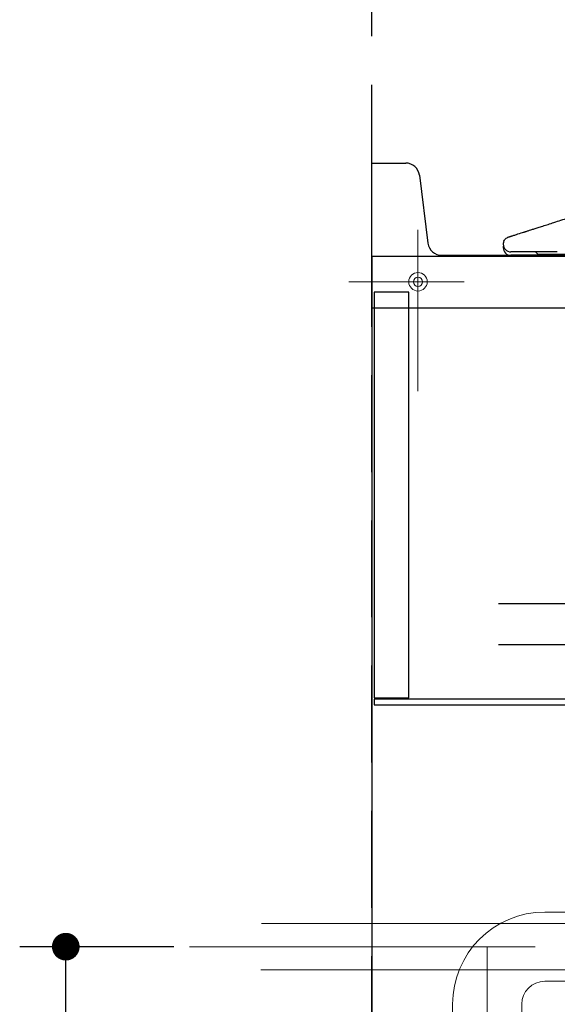
# Model space of a CAD drawing. Units: millimetres. Extents: x 210 to 8110, y 68 to 5608.
# Drawn here: x 947 to 1180, y 1481 to 1908 of the extents above; entities that cross this region are included whole.
import ezdxf

# ---------------------------------------------------------------- set-up
doc = ezdxf.new("R2010")
doc.units = ezdxf.units.MM
doc.header["$LTSCALE"] = 5
doc.linetypes.add('DASHDOT', pattern=[50.5, 30, -9, 2.5, -9])
doc.linetypes.add('HIDDEN', pattern=[12.6, 8.4, -4.2])
for name, color, linetype, lineweight in [('キャビ', 134, 'Continuous', 9), ('トップ', 14, 'Continuous', 9), ('建築', 136, 'Continuous', 9), ('熱源', 214, 'Continuous', 9)]:
    doc.layers.add(name, color=color, linetype=linetype, lineweight=lineweight)
doc.styles.get("Standard").update_dxf_attribs({"font": 'txt', "bigfont": 'bigfont'})
doc.styles.add('ＭＳ ゴシック', font='txt')
doc.dimstyles.get("Standard").update_dxf_attribs({"dimtxt": 0.18, "dimasz": 0.18, "dimexe": 0.18, "dimexo": 0.0625, "dimgap": 0.09, "dimtad": 0, "dimtih": 1, "dimtoh": 1, "dimdec": 4, "dimzin": 0, "dimdsep": 46, "dimtxsty": 'Standard', "dimcen": 0.09, "dimadec": 0, "dimazin": 0, "dimtfac": 1, "dimtdec": 4, "dimtofl": 0, "dimtmove": 0, "dimatfit": 3, "dimfxl": 1, "dimtolj": 1, "dimtzin": 0, "dimarcsym": 0})

# ---------------------------------------------------------------- blocks, each defined once
blk = doc.blocks.new('*G17')
at = {"layer": 'キャビ', "color": 134, "linetype": 'Continuous', "lineweight": 30}
for p, q in [((1215, 1613.5), (1101, 1613.5)), ((1101, 1613.5), (1101, 1611)), ((1101, 1611), (1215, 1611)), ((1215, 1611), (1215, 1613.5))]:
    blk.add_line(p, q, dxfattribs=at)
blk = doc.blocks.new('_DOT')
at = {"color": 0}
blk.add_line((-0.5, 0), (-1, 0), dxfattribs=at)
at = {"color": 0, "const_width": 0.5}
blk.add_lwpolyline([(-0.25, 0, 1), (0.25, 0, 1)], format="xyb", close=True, dxfattribs=at)
blk = doc.blocks.new('Dim2')
at = {"layer": '熱源', "color": 214, "linetype": 'Continuous', "lineweight": 25}
for p, q in [((1014.07, 1506.09), (947.22, 1506.09)), ((967.22, 956.09), (967.22, 1506.09)), ((1090.97, 956.09), (947.22, 956.09))]:
    blk.add_line(p, q, dxfattribs=at)
at = {"layer": '熱源', "color": 214, "linetype": 'Continuous', "lineweight": 25, "xscale": 12, "yscale": 12, "zscale": 12}
for p, rotation in [((967.22, 1506.09), 89.99999999999949), ((967.22, 956.09), 269.9999999999998)]:
    blk.add_blockref('_DOT', p, dxfattribs=dict(at, rotation=rotation))
at = {"layer": '熱源', "color": 214, "linetype": 'Continuous', "lineweight": 9, "insert": (967.22, 1231.09), "char_height": 70, "width": 2200, "attachment_point": 8, "rotation": 90, "style": 'ＭＳ ゴシック'}
blk.add_mtext('500～550', dxfattribs=at)
blk = doc.blocks.new('*G84')
at = {"layer": '熱源', "color": 214, "linetype": 'Continuous', "lineweight": 30}
for p, q in [((1160.95, 1807.5), (1160.3, 1807.5)), ((1162.94, 1807.5), (1160.95, 1807.5)), ((1166.13, 1807.5), (1162.94, 1807.5)), ((1170.3, 1807.5), (1166.13, 1807.5)), ((1175.17, 1807.5), (1170.3, 1807.5)), ((1172, 1806.5), (1171, 1807.5)), ((1180.41, 1807.5), (1175.17, 1807.5)), ((1160.95, 1806), (1160.3, 1806)), ((1162.94, 1806), (1160.95, 1806)), ((1166.13, 1806), (1162.94, 1806)), ((1170.3, 1806), (1166.13, 1806)), ((1175.17, 1806), (1170.3, 1806)), ((1172, 1806.5), (1174, 1806.5)), ((1174, 1806.5), (1184, 1806.5)), ((1180.41, 1806), (1175.17, 1806)), ((1155, 1655), (1170, 1655)), ((1170, 1655), (1190, 1655)), ((1170, 1637), (1155, 1637)), ((1190, 1637), (1170, 1637))]:
    blk.add_line(p, q, dxfattribs=at)
for centre, start, end in [((1160.3, 1810.8), 155.5243, 180.0001), ((1160.3, 1810.8), 179.9999, 269.9999), ((1160.3, 1809.3), 166.8702, 179.9964), ((1160.3, 1809.3), 179.9999, 269.9999)]:
    blk.add_arc(centre, 3.3, start, end, dxfattribs=at)
blk.add_open_spline([(1157.3, 1812.17), (1157.43, 1812.41), (1157.69, 1812.88), (1158.28, 1813.44), (1158.85, 1813.79), (1159.35, 1813.96), (1159.67, 1814.06), (1159.92, 1814.14), (1160.11, 1814.2), (1160.3, 1814.26), (1160.48, 1814.32), (1160.67, 1814.38), (1160.92, 1814.46), (1161.59, 1814.68), (1163.1, 1815.16), (1164.7, 1815.67), (1165.92, 1816.07), (1166.34, 1816.2), (1166.75, 1816.33), (1167.24, 1816.49), (1168.03, 1816.74), (1168.84, 1817), (1169.98, 1817.37), (1171.02, 1817.7), (1172.5, 1818.18), (1174.23, 1818.73), (1176.52, 1819.46), (1180.15, 1820.63), (1183.03, 1821.55), (1185.04, 1822.19)], degree=3, knots=[0, 0, 0, 0, 0.0274005, 0.054223, 0.0808541, 0.0942423, 0.1076181, 0.1142761, 0.1209156, 0.1275352, 0.1341356, 0.1407162, 0.1472774, 0.1603411, 0.2115965, 0.3072104, 0.3296466, 0.3406446, 0.3514966, 0.3727589, 0.3934354, 0.4347026, 0.45844, 0.5135948, 0.5450125, 0.6155283, 0.6962852, 0.7872828, 1, 1, 1, 1], dxfattribs=at)
blk = doc.blocks.new('*G19')
at = {"layer": '熱源', "color": 214, "linetype": 'Continuous', "lineweight": 9}
for p, q in [((1175, 1521.094), (1195, 1521.094)), ((1052.089, 1516.094), (1288, 1516.094)), ((1051.773, 1496.094), (1288, 1496.094)), ((1175, 1491.094), (1195, 1491.094)), ((1135, 1481.094), (1135, 1461.094)), ((1165, 1481.094), (1165, 1461.094))]:
    blk.add_line(p, q, dxfattribs=at)
at = {"layer": '熱源', "color": 214, "linetype": 'DASHDOT', "lineweight": 9}
for p, q in [((1020.828, 1506.094), (1288, 1506.094)), ((1150, 956), (1150, 1506.094))]:
    blk.add_line(p, q, dxfattribs=at)
at = {"layer": '熱源', "color": 214, "linetype": 'Continuous', "lineweight": 9}
for radius in [40, 10]:
    blk.add_arc((1175, 1481.094), radius, 90, 180, dxfattribs=at)
at = {"layer": '熱源', "color": 214, "linetype": 'Continuous', "lineweight": 25}
dim = blk.add_linear_dim(base=(967.216, 1506.094), p1=(1110.972, 956.094), p2=(1034.066, 1506.094), angle=90, text='500～550', dimstyle='Standard', override={"dimscale": 1, "dimtxt": 70, "dimasz": 12, "dimexe": 20, "dimexo": 20, "dimgap": 0, "dimtad": 1, "dimtih": 0, "dimtoh": 0, "dimdec": 2, "dimzin": 8, "dimtxsty": 'ＭＳ ゴシック', "dimblk1": 'DOT', "dimblk2": 'DOT', "dimsah": 1, "dimse1": 0, "dimse2": 0, "dimtix": 0, "dimtofl": 1, "dimtmove": 1, "dimatfit": 2, "dimtzin": 8}, dxfattribs=at)
dim.commit()
dim.dimension.update_dxf_attribs({"geometry": 'Dim2', "text_midpoint": (967.216, 1231.094), "dimtype": 160})

msp = doc.modelspace()

# ---------------------------------------------------------------- linework, layer by layer
at = {"layer": 'キャビ', "color": 134, "linetype": 'Continuous', "lineweight": 30}
for p, q in [((1100, 1805.5), (1100, 956)), ((1670, 1805.5), (1100, 1805.5)), ((1101, 1790), (1101, 1614)), ((1116, 1790), (1101, 1790)), ((1116, 1614), (1116, 1790)), ((1101, 1614), (1116, 1614))]:
    msp.add_line(p, q, dxfattribs=at)
at = {"layer": 'トップ', "color": 14, "linetype": 'Continuous', "lineweight": 30}
for p, q in [((1100, 1846), (1114.703, 1846)), ((1100, 1783), (1100, 1846)), ((1120.657, 1840.744), (1124.343, 1811.256)), ((1130.297, 1806), (1673, 1806)), ((1673, 1783), (1100, 1783))]:
    msp.add_line(p, q, dxfattribs=at)
at = {"layer": 'トップ', "color": 14, "linetype": 'DASHDOT', "lineweight": 9}
for p, q in [((1120, 1817), (1120, 1747)), ((1140, 1794.5), (1090, 1794.5))]:
    msp.add_line(p, q, dxfattribs=at)
at = {"layer": 'トップ', "color": 14, "linetype": 'Continuous', "lineweight": 9}
for radius in [4, 2]:
    msp.add_circle((1120, 1794.5), radius, dxfattribs=at)
at = {"layer": 'トップ', "color": 14, "linetype": 'Continuous', "lineweight": 30}
for centre, start, end in [((1114.703, 1840), 7.12502, 90), ((1130.297, 1812), 187.12502, 270)]:
    msp.add_arc(centre, 6, start, end, dxfattribs=at)
at = {"layer": '建築', "color": 136, "linetype": 'HIDDEN', "lineweight": 30}
msp.add_line((1100, 956), (1100, 3256), dxfattribs=at)
msp.add_line((1100, 956), (1100, 3256), dxfattribs=at)

# ---------------------------------------------------------------- block references
for name in ['*G19', '*G84', '*G17']:
    msp.add_blockref(name, (0, 0))

doc.saveas('drawing.dxf')
